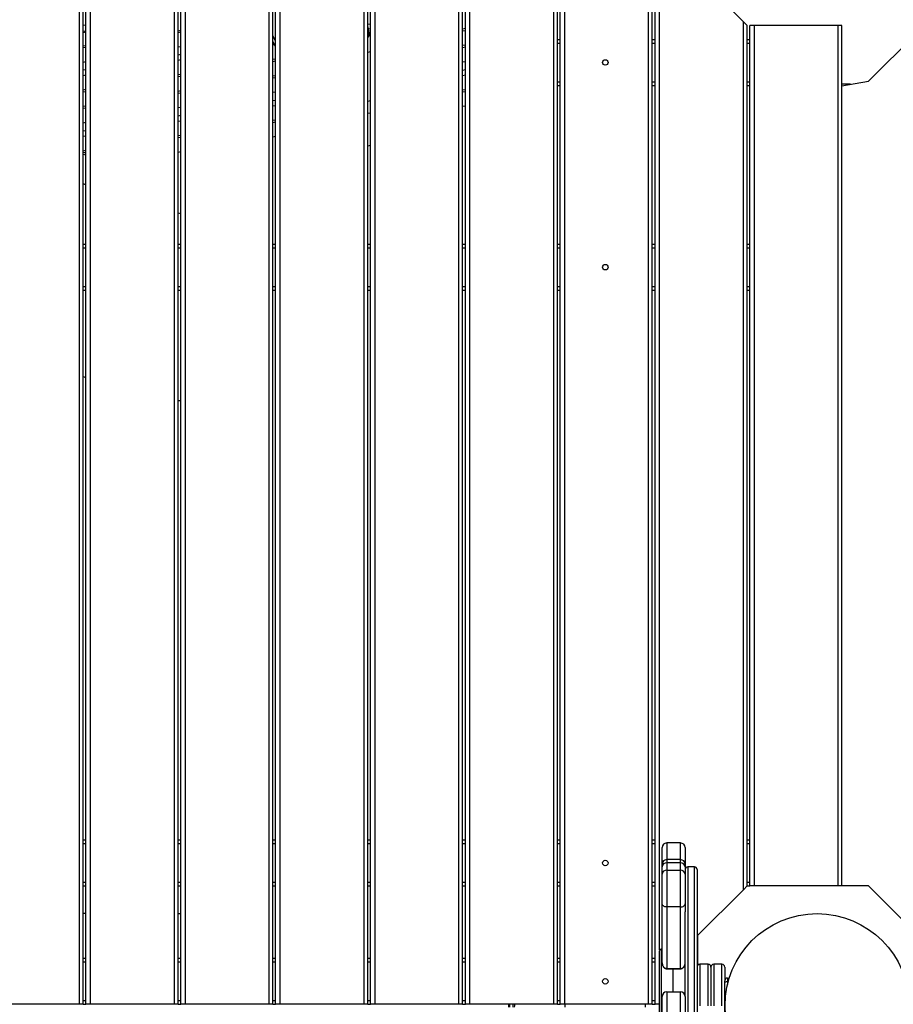
# Model space of a CAD drawing. Units: millimetres. Extents: x -7572 to 7985, y -3372 to 9873.
# Drawn here: x -4372 to -3423, y 4025 to 5094 of the extents above; entities that cross this region are included whole.
import ezdxf

# ---------------------------------------------------------------- set-up
doc = ezdxf.new("R2010")
doc.units = ezdxf.units.MM
doc.layers.add('Toestel 2D', color=7, linetype='Continuous', lineweight=20)

# ---------------------------------------------------------------- blocks, each defined once
blk = doc.blocks.new('BG-8191-RB')
at = {"layer": 'Toestel 2D', "linetype": 'Continuous', "lineweight": 25}
for p, q in [((-3688.8, 4025.2), (-3688.8, 5310)), ((-3684.8, 4025.2), (-3684.8, 5310.7)), ((-3681.8, 4025.2), (-3681.8, 5311.2)), ((-3676.8, 4084.2), (-3676.8, 5312.1)), ((-3787.8, 4025.2), (-3787.8, 5292.5)), ((-3784.8, 4025.2), (-3784.8, 5293.1)), ((-3779.8, 4025.2), (-3779.8, 5294)), ((-3791.8, 4025.2), (-3791.8, 5291.8)), ((-3894.8, 4025.2), (-3894.8, 5273.7)), ((-3890.8, 4025.2), (-3890.8, 5274.4)), ((-3887.8, 4025.2), (-3887.8, 5274.9)), ((-3882.8, 4025.2), (-3882.8, 5275.8)), ((-3997.8, 4025.2), (-3997.8, 5255.6)), ((-3993.8, 4025.2), (-3993.8, 5256.3)), ((-3990.8, 4025.2), (-3990.8, 5256.8)), ((-3985.8, 4025.2), (-3985.8, 5257.7)), ((-4088.8, 4025.2), (-4088.8, 5239.5)), ((-4100.8, 4025.2), (-4100.8, 5237.4)), ((-4096.8, 4025.2), (-4096.8, 5238.1)), ((-4093.8, 4025.2), (-4093.8, 5238.7)), ((-4203.8, 4025.2), (-4203.8, 5219.3)), ((-4199.8, 4025.2), (-4199.8, 5220)), ((-4196.8, 4025.2), (-4196.8, 5220.5)), ((-4191.8, 4025.2), (-4191.8, 5221.4)), ((-4306.8, 4025.2), (-4306.8, 5201.1)), ((-4302.8, 4025.2), (-4302.8, 5201.8)), ((-4299.8, 4025.2), (-4299.8, 5202.4)), ((-4294.8, 4025.2), (-4294.8, 5203.3)), ((-3635.8, 5142), (-3585.8, 5092)), ((-3990.8, 5089.6), (-3993.8, 5089.1)), ((-3585.8, 4149.7), (-3585.8, 5092)), ((-3581.8, 5088), (-3585.8, 5092)), ((-4302.8, 5088.5), (-4299.8, 5088.9)), ((-4299.8, 5082.1), (-4302.8, 5081.6)), ((-4299.8, 5080.7), (-4302.8, 5080.2)), ((-4196.8, 5082.5), (-4199.8, 5082)), ((-4199.8, 5080.6), (-4196.8, 5081.1)), ((-3993.8, 5086.7), (-3992.2, 5077.5)), ((-3992.2, 5077.5), (-3993.8, 5080.4)), ((-3990.8, 5084.6), (-3993.4, 5084.2)), ((-3887.8, 5084.7), (-3890.8, 5084.2)), ((-3887.8, 5082.4), (-3890.8, 5081.9)), ((-3581.8, 4153.7), (-3581.8, 5088)), ((-3578.8, 4153.7), (-3578.8, 5088)), ((-3573.8, 5088), (-3578.8, 5088)), ((-3573.8, 4153.7), (-3573.8, 5088)), ((-3482.8, 5088), (-3573.8, 5088)), ((-3482.8, 4153.7), (-3482.8, 5088)), ((-3478.8, 5088), (-3482.8, 5088)), ((-3478.8, 4153.7), (-3478.8, 5088)), ((-3449.8, 5027.8), (-3393.8, 5083.8)), ((-4093.8, 5071.6), (-4096.8, 5076.9)), ((-4093.8, 5065.3), (-4096.8, 5070.6)), ((-3992.2, 5077.5), (-3993.8, 5075.3)), ((-3787.8, 5073), (-3784.8, 5073)), ((-3787.8, 5069), (-3784.8, 5069)), ((-3684.8, 5073), (-3681.8, 5073)), ((-3684.8, 5069), (-3681.8, 5069)), ((-3581.8, 5073), (-3578.8, 5073)), ((-3581.8, 5069), (-3578.8, 5069)), ((-4299.8, 5065.9), (-4302.8, 5065.5)), ((-4302.8, 5064.1), (-4299.8, 5064.5)), ((-4199.8, 5065), (-4196.8, 5065.4)), ((-4094.8, 5067.1), (-4096.8, 5066.7)), ((-3993.8, 5059.2), (-3990.8, 5059.7)), ((-3887.8, 5066.8), (-3890.8, 5066.3)), ((-3887.8, 5064.5), (-3890.8, 5064)), ((-4302.8, 5048.4), (-4299.8, 5048.9)), ((-4196.8, 5056.5), (-4199.8, 5056)), ((-4196.8, 5050.7), (-4199.8, 5050.2)), ((-4093.8, 5051.6), (-4096.8, 5051.1)), ((-4093.8, 5049.3), (-4096.8, 5048.8)), ((-3887.8, 5048.8), (-3890.8, 5048.4)), ((-4299.8, 5040), (-4302.8, 5039.5)), ((-3887.8, 5039.9), (-3890.8, 5039.4)), ((-4299.8, 5034.1), (-4302.8, 5033.6)), ((-4196.8, 5035), (-4199.8, 5034.5)), ((-4196.8, 5032.7), (-4199.8, 5032.3)), ((-4093.8, 5033.6), (-4096.8, 5033.2)), ((-4093.8, 5031.4), (-4096.8, 5030.9)), ((-3887.8, 5034.1), (-3890.8, 5033.6)), ((-3787.8, 5027), (-3784.8, 5027)), ((-3684.8, 5027), (-3681.8, 5027)), ((-3581.8, 5027), (-3578.8, 5027)), ((-3478.8, 5022.6), (-3449.8, 5027.8)), ((-4299.8, 5018.5), (-4302.8, 5018)), ((-4299.8, 5016.2), (-4302.8, 5015.7)), ((-4196.8, 5017.1), (-4199.8, 5016.6)), ((-4196.8, 5014.8), (-4199.8, 5014.3)), ((-4093.8, 5015.7), (-4096.8, 5015.2)), ((-3887.8, 5018.4), (-3890.8, 5017.9)), ((-3887.8, 5016.1), (-3890.8, 5015.7)), ((-3787.8, 5023), (-3784.8, 5023)), ((-3684.8, 5023), (-3681.8, 5023)), ((-3581.8, 5023), (-3578.8, 5023)), ((-3469.4, 5024.3), (-3478.8, 5024.3)), ((-4093.8, 5006.8), (-4096.8, 5006.3)), ((-3993.8, 5006), (-3990.8, 5006.5)), ((-4299.8, 5000.5), (-4302.8, 5000.1)), ((-4299.8, 4998.3), (-4302.8, 4997.8)), ((-4196.8, 4999.2), (-4199.8, 4998.7)), ((-4093.8, 5000.9), (-4096.8, 5000.5)), ((-3993.8, 4992.9), (-3990.8, 4993.4)), ((-3887.8, 5000.5), (-3890.8, 5000)), ((-4299.8, 4982.6), (-4302.8, 4982.1)), ((-4196.8, 4990.2), (-4199.8, 4989.8)), ((-4196.8, 4984.4), (-4199.8, 4983.9)), ((-4093.8, 4985.3), (-4096.8, 4984.8)), ((-4093.8, 4983), (-4096.8, 4982.5)), ((-4299.8, 4973.7), (-4302.8, 4973.2)), ((-4299.8, 4967.8), (-4302.8, 4967.4)), ((-4196.8, 4968.7), (-4199.8, 4968.3)), ((-4196.8, 4966.5), (-4199.8, 4966)), ((-4093.8, 4967.4), (-4096.8, 4966.9)), ((-4299.8, 4952.2), (-4302.8, 4951.7)), ((-4196.8, 4950.8), (-4199.8, 4950.3)), ((-3993.8, 4957.6), (-3990.8, 4958.1)), ((-4299.8, 4949.4), (-4302.8, 4950.3)), ((-4299.8, 4947.3), (-4302.8, 4948.2)), ((-4299.8, 4949.9), (-4301, 4949.7)), ((-4299.8, 4915.2), (-4302.8, 4916.2)), ((-4196.8, 4883.5), (-4199.8, 4884.4)), ((-4302.8, 4850.7), (-4299.8, 4850.7)), ((-4302.8, 4846.7), (-4299.8, 4846.7)), ((-4199.8, 4850.7), (-4196.8, 4850.7)), ((-4199.8, 4846.7), (-4196.8, 4846.7)), ((-4096.8, 4850.7), (-4093.8, 4850.7)), ((-4096.8, 4846.7), (-4093.8, 4846.7)), ((-3993.8, 4850.7), (-3990.8, 4850.7)), ((-3993.8, 4846.7), (-3990.8, 4846.7)), ((-3890.8, 4850.7), (-3887.8, 4850.7)), ((-3890.8, 4846.7), (-3887.8, 4846.7)), ((-3787.8, 4850.7), (-3784.8, 4850.7)), ((-3787.8, 4846.7), (-3784.8, 4846.7)), ((-3684.8, 4850.7), (-3681.8, 4850.7)), ((-3684.8, 4846.7), (-3681.8, 4846.7)), ((-3581.8, 4850.7), (-3578.8, 4850.7)), ((-3581.8, 4846.7), (-3578.8, 4846.7)), ((-4302.8, 4804.7), (-4299.8, 4804.7)), ((-4199.8, 4804.7), (-4196.8, 4804.7)), ((-4096.8, 4804.7), (-4093.8, 4804.7)), ((-3993.8, 4804.7), (-3990.8, 4804.7)), ((-3890.8, 4804.7), (-3887.8, 4804.7)), ((-3787.8, 4804.7), (-3784.8, 4804.7)), ((-3684.8, 4804.7), (-3681.8, 4804.7)), ((-3581.8, 4804.7), (-3578.8, 4804.7)), ((-4302.8, 4800.7), (-4299.8, 4800.7)), ((-4199.8, 4800.7), (-4196.8, 4800.7)), ((-4096.8, 4800.7), (-4093.8, 4800.7)), ((-3993.8, 4800.7), (-3990.8, 4800.7)), ((-3890.8, 4800.7), (-3887.8, 4800.7)), ((-3787.8, 4800.7), (-3784.8, 4800.7)), ((-3684.8, 4800.7), (-3681.8, 4800.7)), ((-3581.8, 4800.7), (-3578.8, 4800.7)), ((-4302.8, 4706.9), (-4299.8, 4706)), ((-4302.8, 4203.7), (-4299.8, 4203.7)), ((-4199.8, 4203.7), (-4196.8, 4203.7)), ((-4096.8, 4203.7), (-4093.8, 4203.7)), ((-3993.8, 4203.7), (-3990.8, 4203.7)), ((-3890.8, 4203.7), (-3887.8, 4203.7)), ((-3787.8, 4203.7), (-3784.8, 4203.7)), ((-3684.8, 4203.7), (-3681.8, 4203.7)), ((-3581.8, 4203.7), (-3578.8, 4203.7)), ((-4302.8, 4199.7), (-4299.8, 4199.7)), ((-4199.8, 4199.7), (-4196.8, 4199.7)), ((-4096.8, 4199.7), (-4093.8, 4199.7)), ((-3993.8, 4199.7), (-3990.8, 4199.7)), ((-3890.8, 4199.7), (-3887.8, 4199.7)), ((-3787.8, 4199.7), (-3784.8, 4199.7)), ((-3684.8, 4199.7), (-3681.8, 4199.7)), ((-3674.1, 4180), (-3674.1, 4195.4)), ((-3654.1, 4200.4), (-3669.1, 4200.4)), ((-3669.1, 4200.4), (-3669.1, 4182.3)), ((-3654.1, 4182.3), (-3654.1, 4200.4)), ((-3649.1, 4195.4), (-3649.1, 4180)), ((-3581.8, 4199.7), (-3578.8, 4199.7)), ((-3654.1, 4182.3), (-3669.1, 4182.3)), ((-3669.1, 4182.3), (-3669.1, 4178.9)), ((-3654.1, 4178.9), (-3654.1, 4182.3)), ((-3674.1, 4177.3), (-3674.1, 4180)), ((-3674.1, 4174.6), (-3674.1, 4177.3)), ((-3674.1, 4166.4), (-3674.1, 4174.6)), ((-3669.1, 4178.9), (-3669.1, 4170.8)), ((-3654.1, 4178.9), (-3669.1, 4178.9)), ((-3669.1, 4170.8), (-3669.1, 4130.9)), ((-3669.1, 4170.8), (-3654.1, 4170.8)), ((-3654.1, 4170.8), (-3654.1, 4178.9)), ((-3654.1, 4130.9), (-3654.1, 4170.8)), ((-3649.1, 4180), (-3649.1, 4177.3)), ((-3649.1, 4177.3), (-3649.1, 4174.6)), ((-3649.1, 4174.6), (-3649.1, 4166.4)), ((-3639.1, 4174.5), (-3646.1, 4174.5)), ((-3646.1, 4174.5), (-3646.1, 3872.9)), ((-3639.1, 3872.9), (-3639.1, 4174.5)), ((-3636.1, 4171.5), (-3636.1, 3875.9)), ((-3674.1, 4134.5), (-3674.1, 4166.4)), ((-3649.1, 4166.4), (-3649.1, 4134.5)), ((-4302.8, 4157.7), (-4299.8, 4157.7)), ((-4302.8, 4153.7), (-4299.8, 4153.7)), ((-4199.8, 4157.7), (-4196.8, 4157.7)), ((-4199.8, 4153.7), (-4196.8, 4153.7)), ((-4096.8, 4157.7), (-4093.8, 4157.7)), ((-4096.8, 4153.7), (-4093.8, 4153.7)), ((-3993.8, 4157.7), (-3990.8, 4157.7)), ((-3993.8, 4153.7), (-3990.8, 4153.7)), ((-3890.8, 4157.7), (-3887.8, 4157.7)), ((-3890.8, 4153.7), (-3887.8, 4153.7)), ((-3787.8, 4157.7), (-3784.8, 4157.7)), ((-3787.8, 4153.7), (-3784.8, 4153.7)), ((-3684.8, 4157.7), (-3681.8, 4157.7)), ((-3684.8, 4153.7), (-3681.8, 4153.7)), ((-3585.8, 4149.7), (-3635.8, 4099.8)), ((-3585.8, 4149.7), (-3581.8, 4153.7)), ((-3581.8, 4157.7), (-3578.8, 4157.7)), ((-3581.8, 4153.7), (-3578.8, 4153.7)), ((-3573.8, 4153.7), (-3578.8, 4153.7)), ((-3482.8, 4153.7), (-3573.8, 4153.7)), ((-3478.8, 4153.7), (-3482.8, 4153.7)), ((-3449.8, 4153.7), (-3478.8, 4153.7)), ((-3399.8, 4103.7), (-3449.8, 4153.7)), ((-3674.1, 4070.4), (-3674.1, 4134.5)), ((-3654.1, 4130.9), (-3669.1, 4130.9)), ((-3669.1, 4130.9), (-3669.1, 4064)), ((-3654.1, 4064), (-3654.1, 4130.9)), ((-3649.1, 4134.5), (-3649.1, 4125.7)), ((-4299.8, 4123.7), (-4302.8, 4123.7)), ((-3649.1, 4033.7), (-3649.1, 4125.7)), ((-3635.8, 4099.8), (-3635.8, 4067)), ((-3674.1, 4085.2), (-3675.1, 4085.2)), ((-3675.1, 4085.2), (-3675.1, 3962.2)), ((-4302.8, 4075.2), (-4299.8, 4075.2)), ((-4199.8, 4075.2), (-4196.8, 4075.2)), ((-4096.8, 4075.2), (-4093.8, 4075.2)), ((-3993.8, 4075.2), (-3990.8, 4075.2)), ((-3890.8, 4075.2), (-3887.8, 4075.2)), ((-3787.8, 4075.2), (-3784.8, 4075.2)), ((-3684.8, 4075.2), (-3681.8, 4075.2)), ((-3677.1, 3964.2), (-3677.1, 4083.2)), ((-4302.8, 4071.2), (-4299.8, 4071.2)), ((-4199.8, 4071.2), (-4196.8, 4071.2)), ((-4096.8, 4071.2), (-4093.8, 4071.2)), ((-3993.8, 4071.2), (-3990.8, 4071.2)), ((-3890.8, 4071.2), (-3887.8, 4071.2)), ((-3787.8, 4071.2), (-3784.8, 4071.2)), ((-3684.8, 4071.2), (-3681.8, 4071.2)), ((-3669.1, 4064), (-3654.1, 4064)), ((-3669.1, 4064), (-3669.1, 4063.7)), ((-3669.1, 4063.7), (-3654.1, 4063.7)), ((-3662.1, 4038.7), (-3662.1, 4063.7)), ((-3654.1, 4063.7), (-3654.1, 4064)), ((-3624.1, 4068.7), (-3633.1, 4068.7)), ((-3633.1, 4068.7), (-3633.1, 4023.7)), ((-3624.1, 4023.7), (-3624.1, 4068.7)), ((-3621.1, 4065.7), (-3621.1, 4023.7)), ((-3609.1, 4068.7), (-3618.1, 4068.7)), ((-3618.1, 4068.7), (-3618.1, 4023.7)), ((-3609.1, 4023.7), (-3609.1, 4068.7)), ((-3606.1, 4065.7), (-3606.1, 4050.7)), ((-3603.1, 4053.7), (-3603.1, 4049.6)), ((-3603.1, 4053.7), (-3601.2, 4053.7)), ((-3606.1, 4049.1), (-3606.1, 4050.7)), ((-3606.1, 3998.4), (-3606.1, 4049.1)), ((-3603.1, 4049.6), (-3603.1, 4046.8)), ((-3602.4, 4049.6), (-3603.1, 4049.6)), ((-3674.1, 4013.7), (-3674.1, 4033.7)), ((-3669.1, 4038.7), (-3669.1, 4013.7)), ((-3669.1, 4038.7), (-3654.1, 4038.7)), ((-3654.1, 4013.7), (-3654.1, 4038.7)), ((-3649.1, 4033.7), (-3649.1, 4013.7)), ((-4306.8, 4025.2), (-4397.8, 4025.2)), ((-4302.8, 4025.2), (-4306.8, 4025.2)), ((-4302.8, 4029.2), (-4299.8, 4029.2)), ((-4302.8, 4025.2), (-4299.8, 4025.2)), ((-4294.8, 4025.2), (-4299.8, 4025.2)), ((-4203.8, 4025.2), (-4294.8, 4025.2)), ((-4199.8, 4025.2), (-4203.8, 4025.2)), ((-4199.8, 4029.2), (-4196.8, 4029.2)), ((-4199.8, 4025.2), (-4196.8, 4025.2)), ((-4191.8, 4025.2), (-4196.8, 4025.2)), ((-4100.8, 4025.2), (-4191.8, 4025.2)), ((-4096.8, 4025.2), (-4100.8, 4025.2)), ((-4096.8, 4029.2), (-4093.8, 4029.2)), ((-4096.8, 4025.2), (-4093.8, 4025.2)), ((-4088.8, 4025.2), (-4093.8, 4025.2)), ((-3997.8, 4025.2), (-4088.8, 4025.2)), ((-3993.8, 4025.2), (-3997.8, 4025.2)), ((-3993.8, 4029.2), (-3990.8, 4029.2)), ((-3993.8, 4025.2), (-3990.8, 4025.2)), ((-3985.8, 4025.2), (-3990.8, 4025.2)), ((-3894.8, 4025.2), (-3985.8, 4025.2)), ((-3890.8, 4025.2), (-3894.8, 4025.2)), ((-3890.8, 4029.2), (-3887.8, 4029.2)), ((-3890.8, 4025.2), (-3887.8, 4025.2)), ((-3882.8, 4025.2), (-3887.8, 4025.2)), ((-3791.8, 4025.2), (-3882.8, 4025.2)), ((-3840.3, 4022.2), (-3840.3, 4025.2)), ((-3840, 4025.2), (-3840, 4022.2)), ((-3835.8, 4022.2), (-3835.8, 4025.2)), ((-3787.8, 4025.2), (-3791.8, 4025.2)), ((-3787.8, 4029.2), (-3784.8, 4029.2)), ((-3787.8, 4025.2), (-3784.8, 4025.2)), ((-3779.8, 4025.2), (-3784.8, 4025.2)), ((-3688.8, 4025.2), (-3779.8, 4025.2)), ((-3779.4, 4022.2), (-3779.4, 4025.2)), ((-3692.2, 4022.2), (-3692.2, 4025.2)), ((-3684.8, 4025.2), (-3688.8, 4025.2)), ((-3684.8, 4029.2), (-3681.8, 4029.2)), ((-3684.8, 4025.2), (-3681.8, 4025.2)), ((-3677.1, 4025.2), (-3681.8, 4025.2))]:
    blk.add_line(p, q, dxfattribs=at)
at = {"layer": 'Toestel 2D', "linetype": 'Continuous', "lineweight": 25, "flags": 128}
for points in [[(-3672.6, 4180.8), (-3673.2, 4180.6), (-3673.7, 4180.4), (-3674, 4180.2), (-3674.1, 4180)], [(-3650.5, 4180.8), (-3649.9, 4180.6), (-3649.4, 4180.4), (-3649.2, 4180.2), (-3649.1, 4180)], [(-3669.1, 4130.9), (-3670, 4131), (-3671, 4131.2), (-3671.8, 4131.5), (-3672.6, 4132), (-3673.2, 4132.5), (-3673.7, 4133.1), (-3674, 4133.8), (-3674.1, 4134.5)], [(-3654.1, 4130.9), (-3653.1, 4131), (-3652.2, 4131.2), (-3651.3, 4131.5), (-3650.5, 4132), (-3649.9, 4132.5), (-3649.4, 4133.1), (-3649.2, 4133.8), (-3649.1, 4134.5)], [(-3840.8, 4025.2), (-3840.8, 4023.7), (-3840.8, 4022.2)]]:
    blk.add_lwpolyline(points, dxfattribs=at)
at = {"layer": 'Toestel 2D', "linetype": 'Continuous', "lineweight": 25}
for centre, radius in [((-3735.8, 5048), 3), ((-3735.8, 4825.7), 3), ((-3735.8, 4178.7), 3), ((-3505.8, 4023.7), 100), ((-3735.8, 4050.2), 3)]:
    blk.add_circle(centre, radius, dxfattribs=at)
for centre, radius, start, end in [((-3669.1, 4195.4), 5, 90, 180), ((-3654.1, 4195.4), 5, 0, 90), ((-3669.1, 4177.3), 5, 90, 180), ((-3654.1, 4177.3), 5, 0, 90), ((-3669.4, 4174.2), 4.7, 86.1887, 175.5981), ((-3669.4, 4166.1), 4.7, 86.1887, 175.5981), ((-3653.8, 4174.2), 4.7, 4.4019, 93.8113), ((-3653.8, 4166.1), 4.7, 4.4019, 93.8113), ((-3646.1, 4171.5), 3, 90, 180), ((-3639.1, 4171.5), 3, 0, 90), ((-3675.1, 4083.2), 2, 90, 180), ((-3633.1, 4065.7), 3, 90, 180), ((-3624.1, 4065.7), 3, 0, 90), ((-3618.1, 4065.7), 3, 90, 180), ((-3609.1, 4065.7), 3, 0, 90), ((-3603.1, 4050.7), 3, 90, 180), ((-3603.8, 4044.8), 4.81, 81.3025, 118.1636), ((-3669.1, 4033.7), 5, 90, 180), ((-3654.1, 4033.7), 5, 0, 90)]:
    blk.add_arc(centre, radius, start, end, dxfattribs=at)
for centre, major_axis, ratio, start_param, end_param in [((-4205.7, 4781.6), (102.3, -31.5), 0.934515, 5.048552, 5.076813), ((-4205.8, 4023.7), (106.4, 0), 0.939693, 1.486568, 1.514829)]:
    blk.add_ellipse(centre, major_axis=major_axis, ratio=ratio, start_param=start_param, end_param=end_param, dxfattribs=at)
for points, knots in [([(-3674.1, 4070.4), (-3674.1, 4070.1), (-3674, 4069.2), (-3673.7, 4067.9), (-3673.2, 4066.5), (-3672.5, 4065.4), (-3671.6, 4064.6), (-3670.6, 4064), (-3669.8, 4063.7), (-3669.2, 4063.8), (-3669.1, 4063.8)], [0, 0, 0, 0, 0.101126, 0.283112, 0.439047, 0.580956, 0.709283, 0.82795, 0.942146, 1, 1, 1, 1]), ([(-3669.1, 4064), (-3669.5, 4064), (-3670.4, 4064.1), (-3671.7, 4064.9), (-3673, 4066.2), (-3673.8, 4068), (-3674, 4069.4), (-3674.1, 4070.1), (-3674.1, 4070.3), (-3674.1, 4070.4), (-3674.1, 4070.4), (-3674.1, 4070.4)], [0, 0, 0, 0, 0.146353, 0.288924, 0.487931, 0.758848, 0.931564, 0.979561, 0.993899, 0.998422, 1, 1, 1, 1]), ([(-3654.1, 4063.8), (-3653.8, 4063.8), (-3653.2, 4063.8), (-3652.3, 4064.1), (-3651.4, 4064.7), (-3650.6, 4065.6), (-3649.9, 4066.6), (-3649.4, 4067.9), (-3649.1, 4069.2), (-3649.1, 4070.1), (-3649.1, 4070.4)], [0, 0, 0, 0, 0.081587, 0.197146, 0.314031, 0.43796, 0.573326, 0.723654, 0.888235, 1, 1, 1, 1]), ([(-3654.1, 4064), (-3653.6, 4064), (-3652.8, 4064.1), (-3651.5, 4064.9), (-3650.2, 4066.2), (-3649.4, 4068), (-3649.1, 4069.4), (-3649.1, 4070.1), (-3649.1, 4070.3), (-3649.1, 4070.4), (-3649.1, 4070.4), (-3649.1, 4070.4)], [0, 0, 0, 0, 0.146353, 0.288924, 0.487931, 0.758848, 0.931564, 0.979561, 0.993899, 0.998422, 1, 1, 1, 1]), ([(-3834.3, 4022.2), (-3834.2, 4023), (-3834.2, 4024), (-3834.2, 4025), (-3834.2, 4025.2)], [0, 0, 0, 0, 0.777396, 1, 1, 1, 1])]:
    blk.add_open_spline(points, degree=3, knots=knots, dxfattribs=at)

msp = doc.modelspace()

# ---------------------------------------------------------------- block references
msp.add_blockref('BG-8191-RB', (0, 0))

doc.saveas('drawing.dxf')
